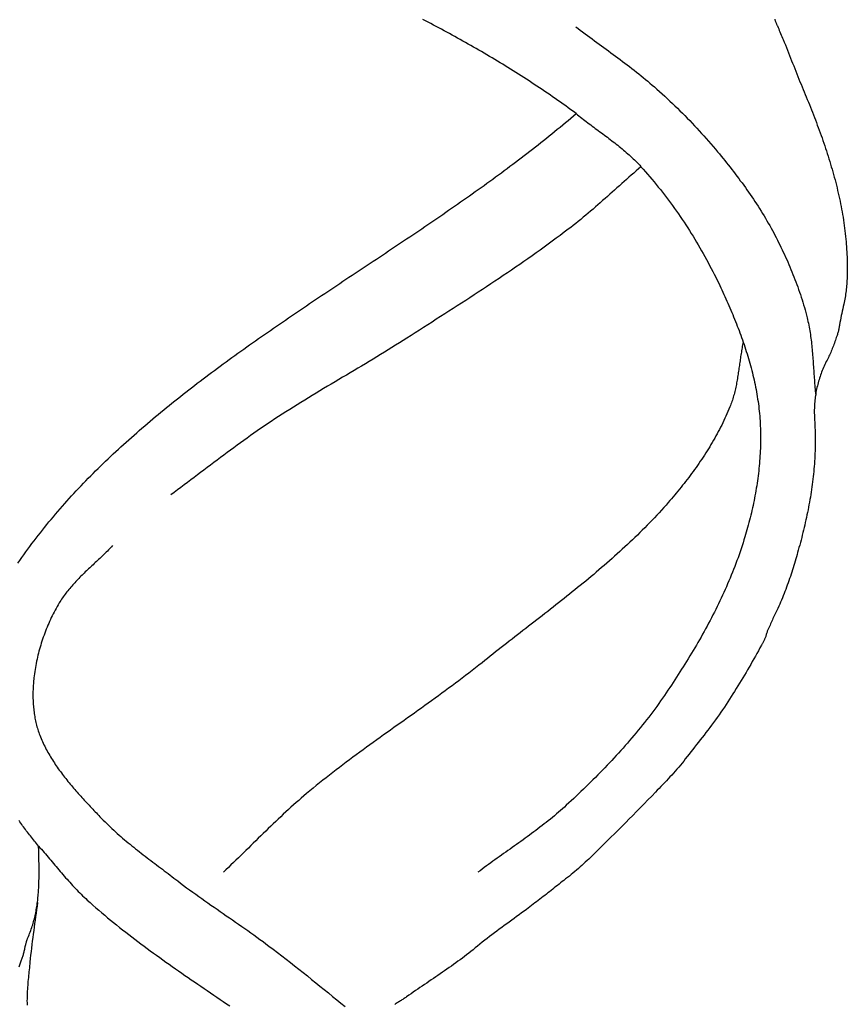
# Model space of a CAD drawing. Units: millimetres. Extents: x 3 to 509, y -63 to 202.
# Drawn here: x 483 to 509, y -21 to 11 of the extents above; entities that cross this region are included whole.
import ezdxf

# ---------------------------------------------------------------- set-up
doc = ezdxf.new("R2010")
doc.units = ezdxf.units.MM
doc.layers.add('Vector Layer 1', color=7, linetype='Continuous', lineweight=30)

msp = doc.modelspace()

# ---------------------------------------------------------------- linework, layer by layer
at = {"layer": 'Vector Layer 1', "color": 18, "lineweight": 30, "true_color": 0x000000}
for points in [[(483.072, -6.754), (483.134, -6.663), (483.197, -6.574), (483.26, -6.484), (483.324, -6.395), (483.388, -6.307), (483.453, -6.219), (483.519, -6.131), (483.585, -6.044), (483.651, -5.957), (483.718, -5.87), (483.786, -5.784), (483.854, -5.698), (483.922, -5.612), (483.991, -5.527), (484.061, -5.442), (484.131, -5.358), (484.201, -5.274), (484.272, -5.19), (484.344, -5.106), (484.416, -5.023), (484.488, -4.94), (484.561, -4.858), (484.634, -4.776), (484.708, -4.694), (484.782, -4.613), (484.857, -4.532), (484.932, -4.451), (485.007, -4.37), (485.083, -4.29), (485.16, -4.21), (485.237, -4.131), (485.314, -4.052), (485.391, -3.973), (485.47, -3.894), (485.548, -3.816), (485.627, -3.738), (485.706, -3.66), (485.786, -3.583), (485.866, -3.505), (485.946, -3.428), (486.027, -3.352), (486.108, -3.275), (486.19, -3.199), (486.272, -3.124), (486.354, -3.048), (486.436, -2.973), (486.519, -2.898), (486.603, -2.823), (486.686, -2.748), (486.77, -2.674), (486.855, -2.6), (486.939, -2.526), (487.024, -2.453), (487.11, -2.379), (487.195, -2.306), (487.281, -2.234), (487.367, -2.161), (487.454, -2.089), (487.541, -2.016), (487.628, -1.944), (487.715, -1.873), (487.803, -1.801), (487.891, -1.73), (487.979, -1.659), (488.068, -1.588), (488.157, -1.517), (488.246, -1.447), (488.335, -1.376), (488.425, -1.306), (488.515, -1.236), (488.605, -1.167), (488.695, -1.097), (488.786, -1.028), (488.876, -0.958), (488.968, -0.889), (489.059, -0.82), (489.15, -0.752), (489.242, -0.683), (489.334, -0.615), (489.426, -0.547), (489.518, -0.478), (489.611, -0.411), (489.704, -0.343), (489.796, -0.275), (489.889, -0.208), (489.983, -0.14), (490.076, -0.073), (490.17, -0.006), (490.264, 0.061), (490.358, 0.128), (490.452, 0.194), (490.546, 0.261), (490.64, 0.328), (490.735, 0.394), (490.829, 0.46), (490.924, 0.526), (491.019, 0.592), (491.114, 0.658), (491.21, 0.724), (491.305, 0.79), (491.4, 0.856), (491.496, 0.921), (491.592, 0.987), (491.687, 1.052), (491.783, 1.117), (491.879, 1.182), (491.975, 1.248), (492.071, 1.313), (492.167, 1.378), (492.264, 1.443), (492.36, 1.508), (492.456, 1.572), (492.553, 1.637), (492.649, 1.702), (492.746, 1.767), (492.843, 1.831), (492.939, 1.896), (493.036, 1.96), (493.133, 2.025), (493.229, 2.09), (493.326, 2.154), (493.423, 2.218), (493.52, 2.283), (493.617, 2.347), (493.714, 2.412), (493.81, 2.476), (493.907, 2.54), (494.004, 2.605), (494.101, 2.669), (494.198, 2.733), (494.295, 2.798), (494.391, 2.862), (494.488, 2.926), (494.585, 2.991), (494.682, 3.055), (494.778, 3.119), (494.875, 3.184), (494.972, 3.248), (495.068, 3.313), (495.165, 3.377), (495.261, 3.442), (495.357, 3.506), (495.453, 3.571), (495.55, 3.635), (495.646, 3.7), (495.742, 3.765), (495.838, 3.829), (495.934, 3.894), (496.029, 3.959), (496.125, 4.024), (496.22, 4.089), (496.316, 4.154), (496.411, 4.219), (496.506, 4.284), (496.601, 4.35), (496.696, 4.415), (496.791, 4.48), (496.886, 4.546), (496.98, 4.612), (497.075, 4.677), (497.169, 4.743), (497.263, 4.809), (497.357, 4.875), (497.451, 4.941), (497.544, 5.007), (497.638, 5.073), (497.731, 5.14), (497.824, 5.206), (497.917, 5.273), (498.01, 5.34), (498.102, 5.407), (498.194, 5.474), (498.286, 5.541), (498.378, 5.608), (498.47, 5.675), (498.561, 5.743), (498.653, 5.811), (498.744, 5.879), (498.835, 5.947), (498.925, 6.015), (499.015, 6.083), (499.105, 6.151), (499.195, 6.22), (499.285, 6.289), (499.374, 6.358), (499.463, 6.427), (499.552, 6.496), (499.64, 6.566), (499.729, 6.635), (499.817, 6.705), (499.904, 6.775), (499.992, 6.845), (500.079, 6.916), (500.166, 6.986), (500.252, 7.057), (500.338, 7.128), (500.424, 7.199), (500.51, 7.271), (500.595, 7.342), (500.68, 7.414), (500.765, 7.486), (500.849, 7.558), (500.849, 7.558), (500.766, 7.619), (500.684, 7.68), (500.601, 7.74), (500.518, 7.799), (500.435, 7.858), (500.352, 7.917), (500.269, 7.976), (500.186, 8.034), (500.103, 8.092), (500.02, 8.149), (499.937, 8.206), (499.853, 8.263), (499.77, 8.319), (499.686, 8.375), (499.603, 8.431), (499.519, 8.486), (499.436, 8.541), (499.352, 8.596), (499.268, 8.65), (499.184, 8.704), (499.101, 8.758), (499.017, 8.811), (498.933, 8.864), (498.849, 8.917), (498.765, 8.97), (498.68, 9.022), (498.596, 9.074), (498.512, 9.125), (498.428, 9.176), (498.343, 9.227), (498.259, 9.278), (498.175, 9.329), (498.09, 9.379), (498.006, 9.429), (497.921, 9.478), (497.836, 9.528), (497.752, 9.577), (497.667, 9.626), (497.582, 9.674), (497.497, 9.723), (497.412, 9.771), (497.328, 9.819), (497.243, 9.866), (497.158, 9.914), (497.073, 9.961), (496.988, 10.008), (496.902, 10.055), (496.817, 10.101), (496.732, 10.147), (496.647, 10.193), (496.562, 10.239), (496.476, 10.285), (496.391, 10.33), (496.306, 10.376), (496.22, 10.421), (496.135, 10.466), (496.049, 10.51), (495.964, 10.555)], [(486.088, -6.194), (486.055, -6.229), (486.022, -6.264), (485.989, -6.298), (485.955, -6.333), (485.921, -6.367), (485.887, -6.401), (485.852, -6.435), (485.818, -6.469), (485.783, -6.502), (485.748, -6.536), (485.713, -6.569), (485.678, -6.602), (485.643, -6.636), (485.608, -6.669), (485.572, -6.702), (485.537, -6.735), (485.501, -6.768), (485.466, -6.801), (485.431, -6.834), (485.395, -6.867), (485.36, -6.9), (485.325, -6.933), (485.289, -6.967), (485.254, -7), (485.219, -7.033), (485.185, -7.067), (485.15, -7.101), (485.115, -7.134), (485.081, -7.168), (485.047, -7.202), (485.013, -7.237), (484.98, -7.271), (484.946, -7.306), (484.913, -7.34), (484.88, -7.376), (484.848, -7.411), (484.816, -7.446), (484.784, -7.482), (484.753, -7.518), (484.722, -7.555), (484.691, -7.591), (484.661, -7.628), (484.631, -7.666), (484.602, -7.703), (484.573, -7.742), (484.545, -7.78), (484.517, -7.819), (484.49, -7.858), (484.463, -7.898), (484.437, -7.938), (484.412, -7.978), (484.387, -8.019), (484.387, -8.019), (484.353, -8.076), (484.32, -8.134), (484.288, -8.192), (484.256, -8.25), (484.225, -8.309), (484.195, -8.368), (484.165, -8.427), (484.136, -8.487), (484.107, -8.548), (484.079, -8.608), (484.052, -8.669), (484.026, -8.73), (484, -8.792), (483.974, -8.854), (483.95, -8.916), (483.926, -8.979), (483.903, -9.041), (483.881, -9.104), (483.859, -9.168), (483.838, -9.231), (483.817, -9.295), (483.798, -9.359), (483.779, -9.423), (483.76, -9.487), (483.743, -9.552), (483.726, -9.617), (483.71, -9.681), (483.695, -9.746), (483.68, -9.811), (483.666, -9.877), (483.653, -9.942), (483.641, -10.007), (483.629, -10.073), (483.618, -10.138), (483.608, -10.204), (483.599, -10.27), (483.59, -10.335), (483.582, -10.401), (483.582, -10.401), (483.577, -10.448), (483.573, -10.495), (483.569, -10.542), (483.565, -10.589), (483.561, -10.637), (483.558, -10.684), (483.556, -10.731), (483.554, -10.779), (483.552, -10.827), (483.551, -10.874), (483.551, -10.922), (483.551, -10.97), (483.551, -11.018), (483.552, -11.065), (483.554, -11.113), (483.556, -11.161), (483.558, -11.209), (483.561, -11.256), (483.565, -11.304), (483.569, -11.351), (483.574, -11.399), (483.579, -11.446), (483.585, -11.493), (483.592, -11.541), (483.599, -11.588), (483.607, -11.635), (483.615, -11.681), (483.624, -11.728), (483.634, -11.774), (483.644, -11.82), (483.655, -11.867), (483.667, -11.912), (483.679, -11.958), (483.692, -12.003), (483.706, -12.048), (483.72, -12.093), (483.736, -12.138), (483.751, -12.182), (483.768, -12.226), (483.768, -12.226), (483.788, -12.278), (483.81, -12.329), (483.831, -12.381), (483.854, -12.431), (483.877, -12.482), (483.901, -12.532), (483.925, -12.582), (483.95, -12.631), (483.976, -12.68), (484.002, -12.729), (484.029, -12.778), (484.056, -12.826), (484.084, -12.874), (484.113, -12.922), (484.142, -12.97), (484.171, -13.017), (484.201, -13.064), (484.232, -13.111), (484.263, -13.157), (484.294, -13.203), (484.326, -13.249), (484.358, -13.295), (484.391, -13.341), (484.424, -13.386), (484.457, -13.431), (484.491, -13.476), (484.525, -13.52), (484.56, -13.565), (484.595, -13.609), (484.63, -13.653), (484.665, -13.697), (484.701, -13.74), (484.737, -13.784), (484.774, -13.827), (484.81, -13.87), (484.847, -13.913), (484.884, -13.956), (484.921, -13.999), (484.958, -14.041), (484.996, -14.083), (485.034, -14.125), (485.071, -14.167), (485.109, -14.209), (485.148, -14.251), (485.186, -14.293), (485.224, -14.334), (485.262, -14.376), (485.301, -14.417), (485.339, -14.458), (485.378, -14.499), (485.417, -14.54), (485.455, -14.581), (485.494, -14.622), (485.532, -14.662), (485.571, -14.703), (485.609, -14.744), (485.648, -14.784), (485.686, -14.825), (485.686, -14.825), (485.739, -14.88), (485.792, -14.934), (485.846, -14.989), (485.9, -15.042), (485.955, -15.095), (486.01, -15.148), (486.066, -15.2), (486.122, -15.252), (486.178, -15.303), (486.235, -15.354), (486.292, -15.405), (486.35, -15.455), (486.408, -15.505), (486.466, -15.554), (486.524, -15.603), (486.583, -15.652), (486.642, -15.701), (486.702, -15.749), (486.761, -15.797), (486.821, -15.845), (486.881, -15.892), (486.941, -15.94), (487.002, -15.987), (487.062, -16.034), (487.123, -16.081), (487.184, -16.127), (487.244, -16.174), (487.305, -16.22), (487.367, -16.266), (487.428, -16.313), (487.489, -16.359), (487.55, -16.405), (487.611, -16.451), (487.673, -16.497), (487.734, -16.543), (487.795, -16.589), (487.856, -16.635), (487.917, -16.681), (487.978, -16.727), (488.039, -16.774), (488.1, -16.82), (488.161, -16.866), (488.161, -16.866), (488.255, -16.938), (488.35, -17.01), (488.446, -17.081), (488.542, -17.152), (488.638, -17.222), (488.734, -17.291), (488.831, -17.361), (488.928, -17.429), (489.026, -17.498), (489.123, -17.566), (489.221, -17.634), (489.319, -17.702), (489.416, -17.77), (489.514, -17.838), (489.612, -17.905), (489.71, -17.973), (489.808, -18.041), (489.906, -18.108), (490.004, -18.176), (490.102, -18.244), (490.2, -18.312), (490.297, -18.38), (490.395, -18.449), (490.492, -18.518), (490.589, -18.587), (490.685, -18.656), (490.782, -18.726), (490.878, -18.797), (490.973, -18.867), (491.068, -18.939), (491.068, -18.939), (491.206, -19.043), (491.342, -19.147), (491.479, -19.253), (491.615, -19.358), (491.75, -19.464), (491.886, -19.571), (492.021, -19.677), (492.156, -19.785), (492.29, -19.892), (492.424, -20), (492.558, -20.108), (492.692, -20.216), (492.826, -20.324), (492.96, -20.433), (493.094, -20.541), (493.227, -20.65), (493.361, -20.759), (493.494, -20.867)], [(483.731, -15.759), (483.775, -15.808), (483.819, -15.858), (483.863, -15.907), (483.906, -15.957), (483.95, -16.007), (483.993, -16.057), (484.036, -16.108), (484.078, -16.158), (484.121, -16.209), (484.164, -16.259), (484.206, -16.31), (484.249, -16.36), (484.292, -16.411), (484.334, -16.461), (484.377, -16.512), (484.42, -16.562), (484.463, -16.613), (484.506, -16.663), (484.549, -16.713), (484.592, -16.763), (484.636, -16.812), (484.68, -16.862), (484.724, -16.911), (484.768, -16.96), (484.813, -17.009), (484.857, -17.057), (484.903, -17.105), (484.948, -17.153), (484.994, -17.2), (485.04, -17.247), (485.087, -17.293), (485.134, -17.339), (485.182, -17.385), (485.23, -17.43), (485.279, -17.474), (485.279, -17.474), (485.371, -17.556), (485.463, -17.638), (485.555, -17.719), (485.648, -17.799), (485.742, -17.879), (485.835, -17.958), (485.93, -18.036), (486.024, -18.114), (486.12, -18.192), (486.215, -18.269), (486.311, -18.346), (486.407, -18.422), (486.504, -18.498), (486.601, -18.573), (486.698, -18.648), (486.796, -18.722), (486.894, -18.797), (486.992, -18.87), (487.091, -18.944), (487.189, -19.017), (487.289, -19.089), (487.388, -19.162), (487.487, -19.234), (487.587, -19.306), (487.687, -19.377), (487.788, -19.449), (487.888, -19.52), (487.989, -19.591), (488.089, -19.661), (488.19, -19.732), (488.291, -19.802), (488.393, -19.872), (488.494, -19.942), (488.595, -20.012), (488.697, -20.082), (488.799, -20.151), (488.9, -20.221), (489.002, -20.29), (489.104, -20.359), (489.206, -20.429), (489.308, -20.498), (489.41, -20.567), (489.511, -20.636), (489.613, -20.706), (489.715, -20.775), (489.817, -20.844)], [(483.694, -17.555), (483.68, -17.667), (483.666, -17.778), (483.651, -17.889), (483.636, -18), (483.621, -18.112), (483.605, -18.223), (483.59, -18.334), (483.575, -18.445), (483.56, -18.556), (483.546, -18.668), (483.531, -18.779), (483.517, -18.89), (483.504, -19.002), (483.49, -19.113), (483.478, -19.225), (483.466, -19.336), (483.454, -19.448), (483.454, -19.448), (483.448, -19.509), (483.442, -19.571), (483.436, -19.633), (483.429, -19.695), (483.423, -19.756), (483.416, -19.818), (483.41, -19.88), (483.404, -19.942), (483.399, -20.004), (483.393, -20.066), (483.388, -20.127), (483.383, -20.189), (483.378, -20.251), (483.374, -20.313), (483.371, -20.375), (483.368, -20.437), (483.365, -20.499), (483.363, -20.561), (483.362, -20.623), (483.361, -20.685), (483.362, -20.747), (483.362, -20.747), (483.363, -20.818)]]:
    msp.add_lwpolyline(points, dxfattribs=at)
at = {"layer": 'Vector Layer 1', "color": 18, "lineweight": 30, "true_color": 0x000000, "extrusion": (0, 0, -1)}
for points in [[(-507.176, 10.559), (-507.182, 10.541), (-507.187, 10.523), (-507.193, 10.505), (-507.2, 10.487), (-507.207, 10.47), (-507.214, 10.452), (-507.221, 10.435), (-507.229, 10.417), (-507.237, 10.4), (-507.244, 10.383), (-507.252, 10.366), (-507.26, 10.348), (-507.26, 10.348), (-507.282, 10.301), (-507.303, 10.252), (-507.323, 10.204), (-507.344, 10.156), (-507.364, 10.107), (-507.384, 10.058), (-507.404, 10.01), (-507.424, 9.961), (-507.445, 9.913), (-507.445, 9.913), (-507.48, 9.83), (-507.515, 9.746), (-507.549, 9.663), (-507.582, 9.579), (-507.616, 9.495), (-507.649, 9.41), (-507.681, 9.326), (-507.714, 9.241), (-507.747, 9.157), (-507.78, 9.073), (-507.812, 8.988), (-507.845, 8.904), (-507.879, 8.82), (-507.913, 8.736), (-507.947, 8.653), (-507.981, 8.569), (-507.981, 8.569), (-508.015, 8.489), (-508.049, 8.409), (-508.082, 8.328), (-508.116, 8.248), (-508.149, 8.167), (-508.182, 8.086), (-508.215, 8.005), (-508.248, 7.924), (-508.28, 7.843), (-508.313, 7.762), (-508.345, 7.681), (-508.377, 7.6), (-508.409, 7.518), (-508.44, 7.437), (-508.472, 7.355), (-508.503, 7.273), (-508.533, 7.192), (-508.564, 7.11), (-508.594, 7.028), (-508.624, 6.946), (-508.653, 6.863), (-508.683, 6.781), (-508.711, 6.698), (-508.74, 6.616), (-508.768, 6.533), (-508.796, 6.45), (-508.823, 6.367), (-508.85, 6.284), (-508.877, 6.201), (-508.903, 6.118), (-508.929, 6.035), (-508.954, 5.951), (-508.979, 5.867), (-509.004, 5.784), (-509.028, 5.7), (-509.051, 5.616), (-509.074, 5.532), (-509.097, 5.448), (-509.118, 5.363), (-509.14, 5.279), (-509.161, 5.194), (-509.181, 5.109), (-509.201, 5.025), (-509.22, 4.94), (-509.239, 4.854), (-509.257, 4.769), (-509.274, 4.684), (-509.291, 4.598), (-509.307, 4.513), (-509.323, 4.427), (-509.338, 4.341), (-509.352, 4.255), (-509.365, 4.169), (-509.378, 4.082), (-509.39, 3.996), (-509.402, 3.909), (-509.413, 3.822), (-509.423, 3.736), (-509.432, 3.649), (-509.441, 3.561), (-509.448, 3.474), (-509.455, 3.387), (-509.455, 3.387), (-509.459, 3.332), (-509.463, 3.277), (-509.467, 3.222), (-509.47, 3.168), (-509.473, 3.113), (-509.476, 3.058), (-509.479, 3.004), (-509.481, 2.949), (-509.483, 2.895), (-509.485, 2.84), (-509.487, 2.786), (-509.488, 2.731), (-509.488, 2.677), (-509.489, 2.622), (-509.488, 2.568), (-509.488, 2.513), (-509.487, 2.459), (-509.485, 2.405), (-509.484, 2.35), (-509.481, 2.296), (-509.478, 2.242), (-509.475, 2.187), (-509.471, 2.133), (-509.466, 2.079), (-509.461, 2.025), (-509.455, 1.971), (-509.449, 1.917), (-509.442, 1.863), (-509.434, 1.809), (-509.426, 1.755), (-509.417, 1.701), (-509.407, 1.647), (-509.397, 1.594), (-509.386, 1.54), (-509.374, 1.486), (-509.374, 1.486), (-509.357, 1.414), (-509.341, 1.342), (-509.325, 1.27), (-509.31, 1.198), (-509.295, 1.126), (-509.281, 1.054), (-509.267, 0.981), (-509.254, 0.909), (-509.241, 0.836), (-509.241, 0.836), (-509.236, 0.808), (-509.231, 0.779), (-509.226, 0.75), (-509.221, 0.722), (-509.215, 0.694), (-509.209, 0.665), (-509.203, 0.637), (-509.196, 0.609), (-509.189, 0.581), (-509.181, 0.553), (-509.173, 0.525), (-509.164, 0.498), (-509.154, 0.47), (-509.154, 0.47), (-509.138, 0.427), (-509.123, 0.384), (-509.107, 0.341), (-509.092, 0.298), (-509.076, 0.255), (-509.06, 0.212), (-509.044, 0.169), (-509.028, 0.127), (-509.011, 0.084), (-508.995, 0.042), (-508.977, -0.001), (-508.96, -0.043), (-508.942, -0.085), (-508.923, -0.127), (-508.904, -0.168), (-508.884, -0.21), (-508.864, -0.251), (-508.842, -0.292), (-508.842, -0.292), (-508.818, -0.339), (-508.795, -0.386), (-508.773, -0.432), (-508.751, -0.48), (-508.73, -0.527), (-508.71, -0.575), (-508.69, -0.622), (-508.671, -0.671), (-508.653, -0.719), (-508.635, -0.767), (-508.619, -0.816), (-508.603, -0.865), (-508.587, -0.914), (-508.573, -0.963), (-508.559, -1.013), (-508.546, -1.062), (-508.534, -1.112), (-508.522, -1.162), (-508.511, -1.212), (-508.501, -1.262), (-508.491, -1.313), (-508.483, -1.363), (-508.475, -1.414), (-508.468, -1.465), (-508.461, -1.516), (-508.455, -1.567), (-508.45, -1.618), (-508.446, -1.669), (-508.443, -1.721), (-508.44, -1.772), (-508.438, -1.824), (-508.437, -1.875), (-508.436, -1.927), (-508.437, -1.979), (-508.438, -2.031), (-508.439, -2.082), (-508.442, -2.134), (-508.445, -2.186), (-508.445, -2.186), (-508.451, -2.27), (-508.455, -2.353), (-508.459, -2.435), (-508.462, -2.518), (-508.465, -2.601), (-508.467, -2.684), (-508.468, -2.767), (-508.468, -2.849), (-508.467, -2.932), (-508.466, -3.014), (-508.464, -3.097), (-508.462, -3.179), (-508.459, -3.261), (-508.455, -3.343), (-508.45, -3.426), (-508.445, -3.508), (-508.44, -3.59), (-508.433, -3.672), (-508.426, -3.754), (-508.419, -3.836), (-508.41, -3.917), (-508.401, -3.999), (-508.392, -4.081), (-508.382, -4.162), (-508.372, -4.244), (-508.36, -4.325), (-508.349, -4.407), (-508.337, -4.488), (-508.324, -4.569), (-508.311, -4.65), (-508.297, -4.731), (-508.283, -4.812), (-508.268, -4.893), (-508.252, -4.974), (-508.237, -5.055), (-508.221, -5.136), (-508.204, -5.216), (-508.187, -5.297), (-508.169, -5.378), (-508.151, -5.458), (-508.133, -5.538), (-508.114, -5.619), (-508.095, -5.699), (-508.075, -5.779), (-508.055, -5.859), (-508.035, -5.939), (-508.014, -6.019), (-507.993, -6.099), (-507.971, -6.179), (-507.949, -6.258), (-507.927, -6.338), (-507.927, -6.338), (-507.907, -6.408), (-507.887, -6.479), (-507.867, -6.549), (-507.847, -6.619), (-507.826, -6.689), (-507.805, -6.759), (-507.784, -6.829), (-507.762, -6.898), (-507.741, -6.968), (-507.719, -7.037), (-507.696, -7.106), (-507.674, -7.176), (-507.65, -7.244), (-507.627, -7.313), (-507.603, -7.382), (-507.578, -7.45), (-507.554, -7.519), (-507.528, -7.587), (-507.502, -7.655), (-507.476, -7.723), (-507.449, -7.791), (-507.422, -7.858), (-507.394, -7.925), (-507.365, -7.993), (-507.336, -8.06), (-507.306, -8.126), (-507.275, -8.193), (-507.244, -8.259), (-507.212, -8.325), (-507.18, -8.391), (-507.18, -8.391), (-507.159, -8.433), (-507.139, -8.474), (-507.12, -8.516), (-507.101, -8.558), (-507.083, -8.6), (-507.064, -8.641), (-507.046, -8.683), (-507.027, -8.725), (-507.009, -8.767), (-506.99, -8.809), (-506.971, -8.85), (-506.971, -8.85), (-506.96, -8.874), (-506.95, -8.898), (-506.941, -8.922), (-506.932, -8.946), (-506.924, -8.97), (-506.916, -8.995), (-506.908, -9.019), (-506.901, -9.044), (-506.901, -9.044), (-506.895, -9.065), (-506.888, -9.086), (-506.881, -9.106), (-506.872, -9.127), (-506.864, -9.147), (-506.855, -9.167), (-506.846, -9.187), (-506.836, -9.207), (-506.826, -9.227), (-506.816, -9.246), (-506.806, -9.266), (-506.795, -9.285), (-506.784, -9.305), (-506.774, -9.324), (-506.763, -9.343), (-506.753, -9.363), (-506.753, -9.363), (-506.705, -9.45), (-506.657, -9.538), (-506.608, -9.625), (-506.56, -9.713), (-506.511, -9.8), (-506.461, -9.887), (-506.412, -9.974), (-506.362, -10.06), (-506.312, -10.147), (-506.262, -10.233), (-506.211, -10.319), (-506.16, -10.405), (-506.108, -10.491), (-506.057, -10.577), (-506.004, -10.662), (-505.952, -10.747), (-505.899, -10.832), (-505.845, -10.916), (-505.792, -11), (-505.737, -11.084), (-505.683, -11.168), (-505.627, -11.251), (-505.572, -11.334), (-505.516, -11.417), (-505.459, -11.499), (-505.402, -11.581), (-505.344, -11.663), (-505.286, -11.744), (-505.227, -11.825), (-505.168, -11.906), (-505.108, -11.986), (-505.048, -12.066), (-504.987, -12.145), (-504.925, -12.224), (-504.863, -12.302), (-504.863, -12.302), (-504.803, -12.378), (-504.744, -12.453), (-504.684, -12.529), (-504.625, -12.605), (-504.566, -12.682), (-504.508, -12.758), (-504.448, -12.834), (-504.389, -12.91), (-504.329, -12.985), (-504.329, -12.985), (-504.277, -13.051), (-504.224, -13.115), (-504.171, -13.18), (-504.117, -13.244), (-504.062, -13.307), (-504.007, -13.37), (-503.952, -13.433), (-503.896, -13.495), (-503.839, -13.557), (-503.783, -13.618), (-503.726, -13.679), (-503.668, -13.74), (-503.611, -13.801), (-503.553, -13.861), (-503.494, -13.921), (-503.436, -13.981), (-503.377, -14.041), (-503.377, -14.041), (-503.257, -14.164), (-503.137, -14.287), (-503.017, -14.41), (-502.897, -14.533), (-502.777, -14.656), (-502.656, -14.779), (-502.535, -14.902), (-502.535, -14.902), (-502.441, -14.996), (-502.346, -15.091), (-502.251, -15.185), (-502.156, -15.279), (-502.061, -15.373), (-501.966, -15.467), (-501.871, -15.562), (-501.776, -15.656), (-501.682, -15.751), (-501.682, -15.751), (-501.629, -15.804), (-501.576, -15.857), (-501.523, -15.909), (-501.47, -15.962), (-501.416, -16.014), (-501.362, -16.066), (-501.308, -16.118), (-501.254, -16.169), (-501.199, -16.221), (-501.144, -16.271), (-501.089, -16.322), (-501.034, -16.372), (-500.978, -16.422), (-500.922, -16.471), (-500.865, -16.52), (-500.808, -16.569), (-500.751, -16.617), (-500.693, -16.664), (-500.635, -16.711), (-500.576, -16.758), (-500.517, -16.804), (-500.458, -16.849), (-500.458, -16.849), (-500.407, -16.889), (-500.356, -16.928), (-500.306, -16.968), (-500.255, -17.008), (-500.205, -17.048), (-500.155, -17.088), (-500.105, -17.129), (-500.055, -17.169), (-500.005, -17.209), (-499.954, -17.249), (-499.904, -17.288), (-499.853, -17.327), (-499.801, -17.366), (-499.801, -17.366), (-499.748, -17.405), (-499.694, -17.446), (-499.641, -17.487), (-499.589, -17.528), (-499.536, -17.569), (-499.483, -17.61), (-499.43, -17.651), (-499.377, -17.692), (-499.324, -17.732), (-499.271, -17.772), (-499.271, -17.772), (-499.192, -17.83), (-499.114, -17.887), (-499.035, -17.945), (-498.956, -18.002), (-498.877, -18.059), (-498.799, -18.117), (-498.72, -18.174), (-498.641, -18.231), (-498.562, -18.289), (-498.483, -18.347), (-498.405, -18.404), (-498.327, -18.462), (-498.248, -18.521), (-498.171, -18.579), (-498.093, -18.638), (-498.016, -18.698), (-497.939, -18.757), (-497.862, -18.818), (-497.786, -18.878), (-497.71, -18.939), (-497.635, -19.001), (-497.635, -19.001), (-497.568, -19.056), (-497.5, -19.11), (-497.433, -19.163), (-497.364, -19.216), (-497.296, -19.269), (-497.227, -19.321), (-497.157, -19.373), (-497.088, -19.424), (-497.018, -19.475), (-496.947, -19.526), (-496.877, -19.576), (-496.806, -19.626), (-496.735, -19.676), (-496.664, -19.725), (-496.592, -19.774), (-496.521, -19.824), (-496.449, -19.873), (-496.378, -19.921), (-496.306, -19.97), (-496.234, -20.019), (-496.162, -20.067), (-496.091, -20.116), (-496.019, -20.164), (-495.948, -20.213), (-495.876, -20.262), (-495.805, -20.31), (-495.734, -20.359), (-495.663, -20.408), (-495.593, -20.457), (-495.522, -20.507), (-495.452, -20.556), (-495.452, -20.556), (-495.428, -20.573), (-495.404, -20.59), (-495.379, -20.607), (-495.354, -20.623), (-495.329, -20.64), (-495.304, -20.656), (-495.279, -20.672), (-495.253, -20.688), (-495.227, -20.704), (-495.202, -20.72), (-495.176, -20.736), (-495.15, -20.751), (-495.124, -20.767), (-495.099, -20.783), (-495.073, -20.799)], [(-500.837, 10.321), (-500.911, 10.265), (-500.985, 10.209), (-501.059, 10.154), (-501.134, 10.098), (-501.208, 10.043), (-501.283, 9.988), (-501.358, 9.933), (-501.433, 9.878), (-501.508, 9.823), (-501.583, 9.769), (-501.658, 9.714), (-501.733, 9.659), (-501.808, 9.605), (-501.883, 9.55), (-501.958, 9.495), (-502.033, 9.44), (-502.108, 9.385), (-502.183, 9.33), (-502.258, 9.275), (-502.332, 9.219), (-502.406, 9.163), (-502.48, 9.107), (-502.554, 9.051), (-502.627, 8.994), (-502.701, 8.937), (-502.774, 8.88), (-502.846, 8.822), (-502.918, 8.764), (-502.99, 8.706), (-503.062, 8.646), (-503.133, 8.587), (-503.203, 8.527), (-503.274, 8.466), (-503.343, 8.405), (-503.343, 8.405), (-503.426, 8.331), (-503.509, 8.257), (-503.591, 8.182), (-503.673, 8.107), (-503.754, 8.032), (-503.835, 7.956), (-503.916, 7.879), (-503.996, 7.803), (-504.076, 7.725), (-504.155, 7.648), (-504.234, 7.569), (-504.313, 7.491), (-504.391, 7.412), (-504.468, 7.332), (-504.546, 7.252), (-504.622, 7.172), (-504.698, 7.091), (-504.774, 7.009), (-504.849, 6.927), (-504.923, 6.845), (-504.997, 6.762), (-505.071, 6.679), (-505.143, 6.595), (-505.216, 6.511), (-505.287, 6.426), (-505.358, 6.341), (-505.358, 6.341), (-505.415, 6.272), (-505.472, 6.202), (-505.529, 6.132), (-505.585, 6.062), (-505.642, 5.992), (-505.698, 5.922), (-505.753, 5.851), (-505.809, 5.78), (-505.864, 5.709), (-505.919, 5.637), (-505.973, 5.566), (-506.028, 5.494), (-506.081, 5.421), (-506.135, 5.349), (-506.188, 5.276), (-506.241, 5.203), (-506.293, 5.13), (-506.345, 5.056), (-506.396, 4.982), (-506.447, 4.908), (-506.497, 4.833), (-506.547, 4.758), (-506.597, 4.683), (-506.646, 4.608), (-506.694, 4.532), (-506.742, 4.456), (-506.789, 4.379), (-506.836, 4.303), (-506.882, 4.226), (-506.927, 4.148), (-506.972, 4.07), (-507.016, 3.992), (-507.06, 3.913), (-507.103, 3.835), (-507.103, 3.835), (-507.143, 3.759), (-507.183, 3.684), (-507.222, 3.608), (-507.261, 3.532), (-507.3, 3.455), (-507.338, 3.379), (-507.376, 3.302), (-507.413, 3.225), (-507.45, 3.147), (-507.486, 3.07), (-507.522, 2.992), (-507.557, 2.914), (-507.592, 2.835), (-507.626, 2.757), (-507.66, 2.678), (-507.693, 2.599), (-507.726, 2.519), (-507.758, 2.44), (-507.79, 2.36), (-507.821, 2.28), (-507.851, 2.2), (-507.881, 2.12), (-507.91, 2.039), (-507.938, 1.959), (-507.966, 1.878), (-507.994, 1.797), (-508.02, 1.715), (-508.046, 1.634), (-508.071, 1.552), (-508.096, 1.47), (-508.12, 1.388), (-508.143, 1.306), (-508.166, 1.223), (-508.187, 1.141), (-508.208, 1.058), (-508.208, 1.058), (-508.223, 0.999), (-508.236, 0.941), (-508.249, 0.882), (-508.261, 0.823), (-508.272, 0.764), (-508.283, 0.705), (-508.293, 0.645), (-508.303, 0.586), (-508.312, 0.526), (-508.32, 0.467), (-508.328, 0.407), (-508.336, 0.347), (-508.343, 0.287), (-508.35, 0.228), (-508.356, 0.168), (-508.362, 0.107), (-508.368, 0.047), (-508.373, -0.013), (-508.378, -0.073), (-508.383, -0.133), (-508.388, -0.194), (-508.392, -0.254), (-508.397, -0.314), (-508.401, -0.375), (-508.405, -0.435), (-508.409, -0.495), (-508.413, -0.556), (-508.417, -0.616), (-508.421, -0.677), (-508.425, -0.737), (-508.429, -0.797), (-508.433, -0.858), (-508.438, -0.918), (-508.442, -0.979), (-508.447, -1.039), (-508.452, -1.099), (-508.457, -1.159), (-508.463, -1.219), (-508.468, -1.279), (-508.474, -1.34), (-508.481, -1.4)], [(-500.849, 7.558), (-500.895, 7.521), (-500.941, 7.484), (-500.988, 7.447), (-501.035, 7.41), (-501.082, 7.374), (-501.129, 7.337), (-501.176, 7.301), (-501.224, 7.265), (-501.271, 7.229), (-501.319, 7.194), (-501.367, 7.158), (-501.414, 7.122), (-501.462, 7.087), (-501.51, 7.051), (-501.558, 7.016), (-501.606, 6.98), (-501.654, 6.945), (-501.702, 6.909), (-501.75, 6.874), (-501.798, 6.838), (-501.845, 6.802), (-501.893, 6.767), (-501.94, 6.731), (-501.988, 6.694), (-502.035, 6.658), (-502.082, 6.622), (-502.128, 6.585), (-502.175, 6.548), (-502.221, 6.511), (-502.267, 6.473), (-502.313, 6.436), (-502.359, 6.398), (-502.404, 6.359), (-502.449, 6.32), (-502.493, 6.281), (-502.538, 6.242), (-502.581, 6.202), (-502.625, 6.162), (-502.668, 6.121), (-502.71, 6.08), (-502.752, 6.038), (-502.794, 5.996), (-502.835, 5.954), (-502.876, 5.911), (-502.916, 5.867), (-502.916, 5.867), (-502.987, 5.788), (-503.058, 5.708), (-503.127, 5.628), (-503.197, 5.548), (-503.266, 5.467), (-503.334, 5.385), (-503.402, 5.303), (-503.469, 5.22), (-503.535, 5.137), (-503.601, 5.053), (-503.666, 4.969), (-503.731, 4.884), (-503.795, 4.799), (-503.859, 4.713), (-503.922, 4.627), (-503.984, 4.54), (-504.046, 4.453), (-504.107, 4.366), (-504.168, 4.278), (-504.228, 4.19), (-504.287, 4.101), (-504.346, 4.012), (-504.404, 3.922), (-504.462, 3.832), (-504.519, 3.742), (-504.575, 3.651), (-504.631, 3.56), (-504.686, 3.469), (-504.74, 3.377), (-504.794, 3.285), (-504.848, 3.192), (-504.9, 3.1), (-504.952, 3.006), (-505.003, 2.913), (-505.054, 2.819), (-505.104, 2.725), (-505.153, 2.631), (-505.202, 2.536), (-505.25, 2.441), (-505.298, 2.346), (-505.345, 2.251), (-505.391, 2.155), (-505.391, 2.155), (-505.424, 2.085), (-505.457, 2.015), (-505.49, 1.944), (-505.523, 1.874), (-505.556, 1.803), (-505.588, 1.732), (-505.62, 1.661), (-505.652, 1.59), (-505.684, 1.518), (-505.715, 1.447), (-505.746, 1.375), (-505.777, 1.303), (-505.808, 1.231), (-505.838, 1.159), (-505.868, 1.086), (-505.898, 1.014), (-505.927, 0.941), (-505.956, 0.869), (-505.985, 0.796), (-506.013, 0.723), (-506.041, 0.649), (-506.068, 0.576), (-506.095, 0.503), (-506.122, 0.429), (-506.148, 0.355), (-506.174, 0.281), (-506.199, 0.207), (-506.224, 0.133), (-506.248, 0.059), (-506.272, -0.016), (-506.296, -0.09), (-506.319, -0.165), (-506.341, -0.24), (-506.363, -0.315), (-506.384, -0.39), (-506.405, -0.465), (-506.425, -0.54), (-506.445, -0.615), (-506.464, -0.691), (-506.483, -0.767), (-506.501, -0.842), (-506.518, -0.918), (-506.535, -0.994), (-506.551, -1.07), (-506.566, -1.146), (-506.581, -1.222), (-506.595, -1.299), (-506.608, -1.375), (-506.621, -1.452), (-506.633, -1.528), (-506.644, -1.605), (-506.655, -1.682), (-506.665, -1.759), (-506.674, -1.836), (-506.682, -1.913), (-506.69, -1.99), (-506.69, -1.99), (-506.697, -2.069), (-506.703, -2.148), (-506.708, -2.227), (-506.713, -2.306), (-506.717, -2.385), (-506.72, -2.464), (-506.723, -2.544), (-506.724, -2.623), (-506.725, -2.702), (-506.725, -2.782), (-506.725, -2.861), (-506.724, -2.941), (-506.722, -3.02), (-506.719, -3.1), (-506.716, -3.179), (-506.712, -3.259), (-506.707, -3.338), (-506.702, -3.418), (-506.696, -3.497), (-506.689, -3.577), (-506.682, -3.656), (-506.674, -3.736), (-506.666, -3.815), (-506.657, -3.894), (-506.647, -3.974), (-506.637, -4.053), (-506.626, -4.132), (-506.614, -4.211), (-506.602, -4.29), (-506.589, -4.369), (-506.576, -4.448), (-506.562, -4.526), (-506.548, -4.605), (-506.533, -4.683), (-506.518, -4.762), (-506.502, -4.84), (-506.485, -4.918), (-506.468, -4.996), (-506.451, -5.074), (-506.433, -5.152), (-506.414, -5.229), (-506.395, -5.307), (-506.375, -5.384), (-506.355, -5.461), (-506.335, -5.538), (-506.314, -5.614), (-506.293, -5.691), (-506.271, -5.767), (-506.249, -5.843), (-506.226, -5.919), (-506.226, -5.919), (-506.197, -6.014), (-506.167, -6.108), (-506.136, -6.203), (-506.105, -6.297), (-506.073, -6.391), (-506.04, -6.485), (-506.007, -6.578), (-505.973, -6.671), (-505.938, -6.765), (-505.903, -6.857), (-505.866, -6.95), (-505.83, -7.042), (-505.792, -7.134), (-505.754, -7.226), (-505.716, -7.318), (-505.677, -7.41), (-505.637, -7.501), (-505.596, -7.592), (-505.555, -7.683), (-505.514, -7.773), (-505.472, -7.863), (-505.429, -7.954), (-505.386, -8.043), (-505.342, -8.133), (-505.298, -8.222), (-505.253, -8.312), (-505.208, -8.401), (-505.162, -8.489), (-505.116, -8.578), (-505.069, -8.666), (-505.022, -8.754), (-504.974, -8.842), (-504.926, -8.929), (-504.878, -9.017), (-504.829, -9.104), (-504.78, -9.191), (-504.73, -9.277), (-504.68, -9.364), (-504.629, -9.45), (-504.578, -9.536), (-504.527, -9.622), (-504.475, -9.707), (-504.423, -9.793), (-504.371, -9.878), (-504.318, -9.962), (-504.265, -10.047), (-504.212, -10.131), (-504.158, -10.215), (-504.104, -10.299), (-504.05, -10.383), (-503.996, -10.466), (-503.941, -10.55), (-503.886, -10.633), (-503.831, -10.715), (-503.775, -10.798), (-503.72, -10.88), (-503.664, -10.962), (-503.664, -10.962), (-503.603, -11.05), (-503.542, -11.137), (-503.48, -11.224), (-503.418, -11.31), (-503.355, -11.396), (-503.291, -11.482), (-503.227, -11.567), (-503.163, -11.652), (-503.097, -11.736), (-503.031, -11.82), (-502.965, -11.903), (-502.898, -11.987), (-502.83, -12.069), (-502.763, -12.152), (-502.694, -12.233), (-502.625, -12.315), (-502.556, -12.396), (-502.486, -12.477), (-502.415, -12.557), (-502.344, -12.637), (-502.273, -12.717), (-502.201, -12.796), (-502.129, -12.875), (-502.057, -12.954), (-501.984, -13.032), (-501.911, -13.11), (-501.837, -13.187), (-501.763, -13.265), (-501.689, -13.342), (-501.614, -13.418), (-501.539, -13.494), (-501.464, -13.57), (-501.388, -13.646), (-501.312, -13.721), (-501.236, -13.796), (-501.159, -13.871), (-501.083, -13.945), (-501.006, -14.019), (-500.929, -14.093), (-500.851, -14.166), (-500.773, -14.24), (-500.696, -14.313), (-500.618, -14.385), (-500.539, -14.458), (-500.539, -14.458), (-500.477, -14.514), (-500.415, -14.571), (-500.352, -14.626), (-500.288, -14.681), (-500.224, -14.736), (-500.16, -14.79), (-500.095, -14.844), (-500.03, -14.897), (-499.965, -14.949), (-499.899, -15.002), (-499.833, -15.054), (-499.767, -15.105), (-499.7, -15.157), (-499.633, -15.208), (-499.566, -15.258), (-499.499, -15.309), (-499.431, -15.359), (-499.363, -15.409), (-499.296, -15.459), (-499.227, -15.508), (-499.159, -15.557), (-499.091, -15.607), (-499.022, -15.656), (-498.954, -15.705), (-498.885, -15.754), (-498.816, -15.802), (-498.748, -15.851), (-498.679, -15.9), (-498.61, -15.949), (-498.541, -15.997), (-498.473, -16.046), (-498.404, -16.095), (-498.335, -16.144), (-498.267, -16.193), (-498.199, -16.242), (-498.13, -16.292), (-498.062, -16.341), (-497.994, -16.391), (-497.926, -16.441), (-497.859, -16.491), (-497.792, -16.541), (-497.724, -16.592)], [(-502.916, 5.867), (-502.839, 5.8), (-502.762, 5.734), (-502.685, 5.666), (-502.609, 5.599), (-502.533, 5.532), (-502.456, 5.464), (-502.38, 5.396), (-502.304, 5.328), (-502.228, 5.26), (-502.152, 5.192), (-502.077, 5.124), (-502.001, 5.056), (-501.925, 4.989), (-501.848, 4.921), (-501.772, 4.853), (-501.696, 4.786), (-501.619, 4.718), (-501.543, 4.651), (-501.466, 4.584), (-501.389, 4.518), (-501.312, 4.451), (-501.234, 4.385), (-501.156, 4.32), (-501.078, 4.255), (-500.999, 4.19), (-500.92, 4.126), (-500.841, 4.062), (-500.761, 3.999), (-500.681, 3.936), (-500.6, 3.874), (-500.6, 3.874), (-500.474, 3.778), (-500.347, 3.682), (-500.219, 3.587), (-500.091, 3.493), (-499.963, 3.399), (-499.834, 3.306), (-499.705, 3.213), (-499.576, 3.121), (-499.446, 3.029), (-499.316, 2.938), (-499.185, 2.847), (-499.055, 2.757), (-498.924, 2.667), (-498.792, 2.577), (-498.661, 2.488), (-498.529, 2.399), (-498.397, 2.31), (-498.264, 2.222), (-498.132, 2.134), (-497.999, 2.047), (-497.866, 1.959), (-497.733, 1.872), (-497.6, 1.785), (-497.467, 1.698), (-497.333, 1.612), (-497.2, 1.525), (-497.066, 1.439), (-496.932, 1.353), (-496.799, 1.267), (-496.665, 1.181), (-496.531, 1.095), (-496.397, 1.009), (-496.263, 0.923), (-496.129, 0.837), (-495.995, 0.752), (-495.861, 0.666), (-495.727, 0.58), (-495.594, 0.494), (-495.46, 0.408), (-495.46, 0.408), (-495.341, 0.332), (-495.222, 0.257), (-495.103, 0.182), (-494.984, 0.107), (-494.864, 0.033), (-494.744, -0.041), (-494.624, -0.114), (-494.503, -0.187), (-494.383, -0.26), (-494.262, -0.333), (-494.141, -0.405), (-494.02, -0.477), (-493.899, -0.549), (-493.778, -0.621), (-493.657, -0.693), (-493.536, -0.765), (-493.415, -0.836), (-493.293, -0.908), (-493.172, -0.98), (-493.051, -1.052), (-492.93, -1.124), (-492.809, -1.196), (-492.688, -1.268), (-492.568, -1.341), (-492.447, -1.414), (-492.327, -1.487), (-492.207, -1.56), (-492.087, -1.634), (-491.967, -1.708), (-491.847, -1.782), (-491.728, -1.857), (-491.609, -1.933), (-491.491, -2.009), (-491.373, -2.085), (-491.255, -2.162), (-491.137, -2.24), (-491.02, -2.318), (-491.02, -2.318), (-490.911, -2.392), (-490.803, -2.466), (-490.694, -2.541), (-490.587, -2.616), (-490.479, -2.692), (-490.372, -2.769), (-490.265, -2.845), (-490.158, -2.922), (-490.052, -3), (-489.946, -3.078), (-489.84, -3.156), (-489.734, -3.234), (-489.629, -3.313), (-489.523, -3.392), (-489.418, -3.471), (-489.313, -3.55), (-489.208, -3.629), (-489.103, -3.708), (-488.998, -3.788), (-488.892, -3.867), (-488.787, -3.946), (-488.682, -4.026), (-488.577, -4.105), (-488.472, -4.184), (-488.367, -4.263), (-488.261, -4.342), (-488.155, -4.42), (-488.05, -4.499), (-487.944, -4.577)], [(-506.171, 0.289), (-506.162, 0.243), (-506.153, 0.196), (-506.144, 0.15), (-506.136, 0.104), (-506.128, 0.057), (-506.12, 0.011), (-506.113, -0.036), (-506.106, -0.082), (-506.098, -0.129), (-506.091, -0.176), (-506.085, -0.223), (-506.078, -0.269), (-506.071, -0.316), (-506.064, -0.363), (-506.058, -0.41), (-506.051, -0.457), (-506.044, -0.504), (-506.038, -0.55), (-506.031, -0.597), (-506.024, -0.644), (-506.017, -0.691), (-506.01, -0.737), (-506.003, -0.784), (-505.995, -0.831), (-505.987, -0.877), (-505.979, -0.923), (-505.971, -0.97), (-505.963, -1.016), (-505.954, -1.062), (-505.944, -1.108), (-505.935, -1.154), (-505.925, -1.2), (-505.914, -1.246), (-505.904, -1.291), (-505.892, -1.337), (-505.88, -1.382), (-505.868, -1.427), (-505.855, -1.472), (-505.842, -1.517), (-505.828, -1.561), (-505.813, -1.606), (-505.798, -1.65), (-505.782, -1.694), (-505.765, -1.738), (-505.748, -1.781), (-505.748, -1.781), (-505.718, -1.854), (-505.687, -1.926), (-505.656, -1.999), (-505.623, -2.07), (-505.59, -2.142), (-505.557, -2.213), (-505.523, -2.284), (-505.488, -2.355), (-505.452, -2.425), (-505.416, -2.495), (-505.379, -2.565), (-505.342, -2.634), (-505.304, -2.703), (-505.265, -2.772), (-505.226, -2.841), (-505.187, -2.909), (-505.146, -2.977), (-505.105, -3.045), (-505.064, -3.112), (-505.022, -3.179), (-504.98, -3.246), (-504.937, -3.313), (-504.894, -3.379), (-504.85, -3.445), (-504.805, -3.511), (-504.761, -3.576), (-504.715, -3.641), (-504.67, -3.706), (-504.624, -3.77), (-504.577, -3.834), (-504.53, -3.898), (-504.483, -3.962), (-504.436, -4.025), (-504.388, -4.088), (-504.339, -4.151), (-504.29, -4.213), (-504.241, -4.275), (-504.192, -4.337), (-504.142, -4.399), (-504.092, -4.46), (-504.042, -4.521), (-503.992, -4.582), (-503.941, -4.642), (-503.89, -4.702), (-503.838, -4.762), (-503.787, -4.821), (-503.787, -4.821), (-503.714, -4.904), (-503.641, -4.986), (-503.567, -5.068), (-503.493, -5.149), (-503.418, -5.23), (-503.343, -5.31), (-503.267, -5.39), (-503.191, -5.469), (-503.114, -5.547), (-503.037, -5.626), (-502.959, -5.704), (-502.881, -5.781), (-502.802, -5.858), (-502.723, -5.934), (-502.644, -6.011), (-502.564, -6.086), (-502.484, -6.162), (-502.403, -6.236), (-502.322, -6.311), (-502.241, -6.385), (-502.159, -6.459), (-502.077, -6.533), (-501.995, -6.606), (-501.912, -6.679), (-501.829, -6.751), (-501.746, -6.823), (-501.662, -6.895), (-501.578, -6.967), (-501.494, -7.038), (-501.41, -7.109), (-501.325, -7.18), (-501.24, -7.251), (-501.155, -7.321), (-501.07, -7.391), (-500.984, -7.461), (-500.898, -7.531), (-500.813, -7.601), (-500.726, -7.67), (-500.64, -7.739), (-500.554, -7.808), (-500.467, -7.877), (-500.381, -7.946), (-500.294, -8.014), (-500.207, -8.083), (-500.12, -8.151), (-500.033, -8.219), (-499.945, -8.288), (-499.858, -8.356), (-499.771, -8.424), (-499.683, -8.492), (-499.596, -8.559), (-499.508, -8.627), (-499.421, -8.695), (-499.333, -8.763), (-499.246, -8.83), (-499.158, -8.898), (-499.071, -8.966), (-498.984, -9.034), (-498.896, -9.101), (-498.809, -9.169), (-498.722, -9.237), (-498.634, -9.305), (-498.547, -9.373), (-498.46, -9.441), (-498.373, -9.509), (-498.286, -9.577), (-498.2, -9.645), (-498.113, -9.714), (-498.027, -9.782), (-497.941, -9.851), (-497.855, -9.92), (-497.855, -9.92), (-497.75, -10.003), (-497.644, -10.086), (-497.539, -10.169), (-497.433, -10.251), (-497.327, -10.333), (-497.22, -10.414), (-497.113, -10.495), (-497.006, -10.576), (-496.898, -10.656), (-496.791, -10.736), (-496.683, -10.815), (-496.575, -10.895), (-496.466, -10.974), (-496.358, -11.052), (-496.249, -11.131), (-496.14, -11.209), (-496.031, -11.288), (-495.922, -11.366), (-495.813, -11.444), (-495.704, -11.522), (-495.594, -11.599), (-495.485, -11.677), (-495.375, -11.755), (-495.266, -11.832), (-495.156, -11.91), (-495.047, -11.988), (-494.938, -12.065), (-494.828, -12.143), (-494.719, -12.221), (-494.61, -12.299), (-494.501, -12.377), (-494.392, -12.456), (-494.283, -12.534), (-494.175, -12.613), (-494.066, -12.692), (-493.958, -12.771), (-493.85, -12.85), (-493.742, -12.93), (-493.634, -13.01), (-493.527, -13.09), (-493.42, -13.171), (-493.313, -13.252), (-493.207, -13.333), (-493.101, -13.415), (-492.995, -13.497), (-492.889, -13.58), (-492.784, -13.663), (-492.68, -13.747), (-492.576, -13.831), (-492.472, -13.916), (-492.368, -14.001), (-492.265, -14.087), (-492.265, -14.087), (-492.181, -14.158), (-492.097, -14.23), (-492.014, -14.303), (-491.931, -14.375), (-491.849, -14.449), (-491.767, -14.523), (-491.685, -14.597), (-491.604, -14.671), (-491.523, -14.746), (-491.443, -14.822), (-491.362, -14.897), (-491.282, -14.973), (-491.202, -15.049), (-491.123, -15.126), (-491.043, -15.202), (-490.964, -15.279), (-490.885, -15.356), (-490.806, -15.433), (-490.727, -15.51), (-490.648, -15.588), (-490.569, -15.665), (-490.49, -15.742), (-490.411, -15.82), (-490.332, -15.897), (-490.254, -15.974), (-490.175, -16.052), (-490.096, -16.129), (-490.016, -16.206), (-489.937, -16.282), (-489.858, -16.359), (-489.778, -16.435), (-489.698, -16.512), (-489.618, -16.588)], [(-483.11, -19.601), (-483.144, -19.505), (-483.179, -19.408), (-483.179, -19.408), (-483.189, -19.38), (-483.199, -19.353), (-483.209, -19.325), (-483.219, -19.297), (-483.228, -19.269), (-483.237, -19.241), (-483.246, -19.213), (-483.254, -19.185), (-483.262, -19.156), (-483.269, -19.128), (-483.276, -19.099), (-483.282, -19.07), (-483.288, -19.042), (-483.288, -19.042), (-483.291, -19.026), (-483.293, -19.01), (-483.296, -18.994), (-483.299, -18.978), (-483.302, -18.962), (-483.306, -18.946), (-483.31, -18.93), (-483.314, -18.915), (-483.319, -18.899), (-483.319, -18.899), (-483.324, -18.883), (-483.328, -18.868), (-483.333, -18.852), (-483.337, -18.836), (-483.341, -18.82), (-483.345, -18.805), (-483.349, -18.789), (-483.353, -18.773), (-483.358, -18.757), (-483.362, -18.742), (-483.367, -18.726), (-483.373, -18.71), (-483.379, -18.695), (-483.386, -18.679), (-483.386, -18.679), (-483.406, -18.633), (-483.426, -18.587), (-483.445, -18.541), (-483.463, -18.494), (-483.481, -18.447), (-483.497, -18.401), (-483.514, -18.354), (-483.529, -18.307), (-483.544, -18.259), (-483.558, -18.212), (-483.571, -18.164), (-483.584, -18.117), (-483.596, -18.069), (-483.608, -18.021), (-483.619, -17.973), (-483.63, -17.925), (-483.64, -17.877), (-483.649, -17.829), (-483.658, -17.78), (-483.666, -17.732), (-483.674, -17.683), (-483.681, -17.635), (-483.688, -17.586), (-483.695, -17.537), (-483.701, -17.488), (-483.706, -17.439), (-483.711, -17.39), (-483.716, -17.341), (-483.72, -17.292), (-483.724, -17.243), (-483.728, -17.194), (-483.731, -17.144), (-483.734, -17.095), (-483.736, -17.046), (-483.738, -16.996), (-483.74, -16.947), (-483.742, -16.897), (-483.743, -16.848), (-483.744, -16.798), (-483.745, -16.749), (-483.746, -16.699), (-483.746, -16.649), (-483.746, -16.6), (-483.746, -16.55), (-483.746, -16.501), (-483.746, -16.451), (-483.745, -16.401), (-483.745, -16.352), (-483.744, -16.302), (-483.743, -16.253), (-483.742, -16.203), (-483.741, -16.154), (-483.74, -16.104), (-483.738, -16.055), (-483.737, -16.005), (-483.736, -15.956), (-483.735, -15.907), (-483.733, -15.858), (-483.732, -15.808), (-483.731, -15.759), (-483.731, -15.759), (-483.699, -15.719), (-483.666, -15.679), (-483.634, -15.638), (-483.601, -15.598), (-483.568, -15.558), (-483.535, -15.517), (-483.502, -15.477), (-483.469, -15.436), (-483.437, -15.396), (-483.404, -15.355), (-483.372, -15.314), (-483.34, -15.273), (-483.309, -15.232), (-483.278, -15.19), (-483.248, -15.148), (-483.248, -15.148), (-483.22, -15.108), (-483.192, -15.067), (-483.165, -15.026), (-483.138, -14.985), (-483.111, -14.943)]]:
    msp.add_lwpolyline(points, dxfattribs=at)

doc.saveas('drawing.dxf')
